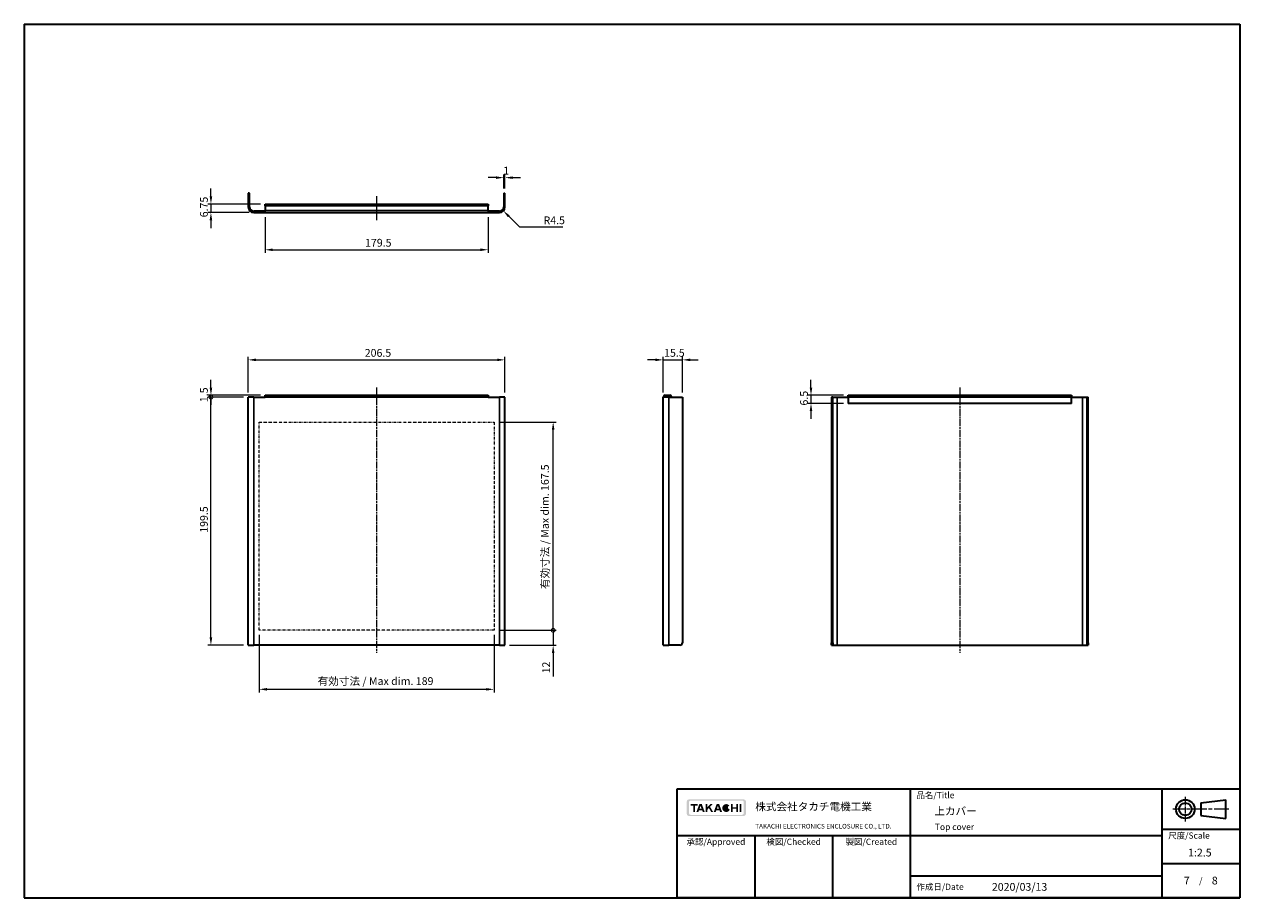
# Model space of a CAD drawing. Units: millimetres. Extents: x 2 to 9456, y -21 to 1665.
# Drawn here: x 7491 to 8468, y -21 to 681 of the extents above; entities that cross this region are included whole.
import ezdxf
from ezdxf.enums import TextEntityAlignment as Align

# ---------------------------------------------------------------- set-up
doc = ezdxf.new("R2010")
doc.units = ezdxf.units.MM
doc.linetypes.add('CHAIN', pattern=[0.3543, 0.2362, -0.0295, 0.0591, -0.0295])
doc.linetypes.add('DASH_DOUBLE_DOT', pattern=[0.4398, 0.24, -0.06, 0.0098, -0.06, 0.01, -0.06])
for name, color, linetype, lineweight in [('Border (ISO)', 7, 'Continuous', 35), ('Dimension (ISO)', 7, 'Continuous', 18), ('Dimension (ISO) @ 1', 7, 'Continuous', 18), ('Sketch Geometry (ISO)', 7, 'Continuous', 18), ('Title (ISO)', 7, 'Continuous', 35), ('Visible (ISO)', 7, 'Continuous', 35), ('Visible Narrow (ISO)', 7, 'Continuous', 25)]:
    doc.layers.add(name, color=color, linetype=linetype, lineweight=lineweight)
doc.layers.add('Centerline (ISO)', color=7, linetype='Continuous', lineweight=18, true_color=0x80ffff)
doc.layers.add('Hatch (ISO)', color=1, linetype='Continuous', lineweight=18, true_color=0xff0000)
doc.styles.add('Note Text (TK)', font='MS PGothic.ttf')
doc.styles.add('文字スタイル67', font='arial.ttf')
doc.dimstyles.new('Default - Method 1b (TK)', dxfattribs={"dimscale": 6, "dimtxt": 2.5, "dimasz": 2.5, "dimexe": 1, "dimexo": 1.5, "dimgap": 1, "dimtad": 1, "dimtoh": 1, "dimrnd": 1e-08, "dimdsep": 46, "dimtxsty": 'Note Text (TK)', "dimcen": 0.09, "dimdle": 5, "dimclrd": 100, "dimclre": 100, "dimclrt": 7, "dimadec": 1, "dimazin": 1, "dimtfac": 1, "dimtmove": 0, "dimatfit": 3, "dimfxl": 0, "dimtolj": 1, "dimlwd": -1, "dimlwe": -1, "dimarcsym": 0})

# ---------------------------------------------------------------- blocks, each defined once
blk = doc.blocks.new('図面枠 tk図枠')
at = {"layer": 'Border (ISO)'}
for p, q in [((14.5, 289), (405.5, 289)), ((14.5, 289), (14.5, 8)), ((405.5, 289), (405.5, 8)), ((14.5, 8), (405.5, 8))]:
    blk.add_line(p, q, dxfattribs=at)
blk = doc.blocks.new('表題欄 tk表題欄')
at = {"layer": 'Hatch (ISO)'}
h = blk.add_hatch(color=256, dxfattribs=at)
edge = h.paths.add_edge_path(flags=0)
edge.add_arc((95.58, 236.3), 0.596, 270, 360)
edge.add_line((96.17, 236.3), (96.17, 239.71))
edge.add_arc((95.58, 239.71), 0.596, 0, 90)
edge.add_line((95.58, 240.31), (79.14, 240.31))
edge.add_arc((79.14, 239.71), 0.596, 90, 180)
edge.add_line((78.54, 239.71), (78.54, 236.3))
edge.add_arc((79.14, 236.3), 0.596, 180, 270)
edge.add_line((79.14, 235.7), (95.58, 235.7))
edge = h.paths.add_edge_path()
edge.add_line((77.84, 239.96), (77.84, 236.05))
edge.add_arc((78.54, 236.05), 0.702, 180, 270)
edge.add_line((78.54, 235.35), (96.17, 235.35))
edge.add_arc((96.17, 236.05), 0.702, 270, 360)
edge.add_line((96.87, 236.05), (96.87, 239.96))
edge.add_arc((96.17, 239.96), 0.702, 0, 90)
edge.add_line((96.17, 240.66), (78.54, 240.66))
edge.add_arc((78.54, 239.96), 0.702, 90, 180)
for points in [[(79.07, 239.15), (79.07, 238.66), (79.92, 238.66), (79.92, 236.66), (80.51, 236.66), (80.51, 238.66), (81.36, 238.66), (81.36, 239.15)], [(85.68, 236.66), (84.94, 237.89), (84.42, 237.32), (84.42, 236.66), (83.9, 236.66), (83.9, 239.15), (84.42, 239.15), (84.42, 238.1), (85.39, 239.15), (86.11, 239.15), (85.32, 238.3), (86.3, 236.66)], [(92.09, 239.15), (92.09, 236.66), (92.61, 236.66), (92.61, 237.66), (93.77, 237.66), (93.77, 236.66), (94.29, 236.66), (94.29, 239.15), (93.77, 239.15), (93.77, 238.15), (92.61, 238.15), (92.61, 239.15)], [(94.84, 239.15), (94.84, 236.66), (95.36, 236.66), (95.36, 239.15)]]:
    blk.add_hatch(color=256, dxfattribs=at).paths.add_polyline_path(points)
h = blk.add_hatch(color=256, dxfattribs=at)
h.paths.add_polyline_path([(82.59, 237.71), (81.95, 237.71), (82.27, 238.58)], flags=0)
h.paths.add_polyline_path([(82.78, 237.2), (81.76, 237.2), (81.57, 236.66), (80.95, 236.66), (81.86, 239.15), (82.68, 239.15), (83.59, 236.66), (82.98, 236.66)])
h = blk.add_hatch(color=256, dxfattribs=at)
h.paths.add_polyline_path([(87.53, 237.71), (88.16, 237.71), (87.85, 238.58)], flags=0)
h.paths.add_polyline_path([(87.14, 236.66), (87.34, 237.2), (88.35, 237.2), (88.55, 236.66), (89.17, 236.66), (88.25, 239.15), (87.44, 239.15), (86.52, 236.66)])
h = blk.add_hatch(color=256, dxfattribs=at)
edge = h.paths.add_edge_path()
edge.add_arc((90.52, 237.9), 1.27, 38.5505, 336.582)
edge.add_line((91.69, 237.4), (91.17, 237.62))
edge.add_ellipse((90.52, 237.9), major_axis=(0, -0.8), ratio=0.867347, start_angle=124.651, end_angle=429.4109, ccw=False)
edge.add_line((91.09, 238.36), (91.52, 238.7))
at = {"layer": 'Title (ISO)'}
for p, q in [((74.71, 244.05), (255.71, 244.05)), ((74.71, 209.05), (74.71, 244.05)), ((149.71, 244.05), (149.71, 209.05)), ((230.71, 244.05), (230.71, 209.05)), ((255.71, 244.05), (255.71, 209.05)), ((243.21, 239.55), (251.21, 240.55)), ((243.21, 239.55), (243.21, 235.55)), ((251.21, 234.55), (251.21, 240.55)), ((243.21, 235.55), (251.21, 234.55)), ((230.71, 231.05), (255.71, 231.05)), ((74.71, 229.05), (230.71, 229.05)), ((99.71, 229.05), (99.71, 209.05)), ((124.71, 229.05), (124.71, 209.05)), ((230.71, 220.05), (255.71, 220.05)), ((149.71, 216.05), (230.71, 216.05)), ((255.71, 209.05), (74.71, 209.05))]:
    blk.add_line(p, q, dxfattribs=at)
at = {"layer": 'Title (ISO)', "color": 4, "linetype": 'CHAIN', "lineweight": 18, "ltscale": 8.88956, "true_color": 0x00ffff}
blk.add_line((238.21, 241.55), (238.21, 233.55), dxfattribs=at)
at = {"layer": 'Title (ISO)', "color": 4, "linetype": 'CHAIN', "lineweight": 18, "ltscale": 20.001633, "true_color": 0x00ffff}
blk.add_line((252.21, 237.55), (234.21, 237.55), dxfattribs=at)
at = {"layer": 'Title (ISO)'}
for radius in [3, 2]:
    blk.add_circle((238.21, 237.55), radius, dxfattribs=at)
at = {"layer": 'Title (ISO)', "color": 1, "true_color": 0xff0000, "char_height": 2, "line_spacing_factor": 1.5, "style": 'Note Text (TK)'}
for s, insert, attachment_point in [('\\fＭＳ Ｐゴシック|b0|i0;\\H2.0000;品名/Title', (151.71, 242.05), 4), ('\\fＭＳ Ｐゴシック|b0|i0;\\H2.0000;承認/Approved', (87.21, 227.05), 5), ('\\fＭＳ Ｐゴシック|b0|i0;\\H2.0000;検図/Checked', (112.21, 227.05), 5), ('\\fＭＳ Ｐゴシック|b0|i0;\\H2.0000;製図/Created', (137.21, 227.05), 5), ('\\fＭＳ Ｐゴシック|b0|i0;\\H2.0000;尺度/Scale', (232.71, 229.05), 4), ('\\fＭＳ Ｐゴシック|b0|i0;\\H2.0000;作成日/Date', (151.71, 212.55), 4)]:
    blk.add_mtext(s, dxfattribs=dict(at, insert=insert, attachment_point=attachment_point))
at = {"layer": 'Title (ISO)', "color": 7, "line_spacing_factor": 1.5, "style": 'Note Text (TK)'}
for s, insert, char_height, attachment_point in [('株式会社タカチ電機工業', (99.87, 238.05), 2.5, 4), ('\\fArial|b0|i0;\\H1.4986;TAKACHI ELECTRONICS ENCLOSURE CO., LTD.', (99.87, 232.05), 1.4986, 4), ('\\fＭＳ Ｐゴシック|b0|i0;\\H2.0000;/', (243.21, 214.55), 2, 5)]:
    blk.add_mtext(s, dxfattribs=dict(at, insert=insert, char_height=char_height, attachment_point=attachment_point))
at = {"layer": 'Title (ISO)', "color": 7}
for tag, p, height, style in [('<品名>_001', (157.57, 235.64), 2.5, 'Note Text (TK)'), ('<Title>_001', (157.49, 230.55), 2, '文字スタイル67'), ('<ページ_No.>_001', (237.95, 213.3), 2.5, 'Note Text (TK)'), ('<総ページ数>_001', (246.8, 213.3), 2.5, 'Note Text (TK)'), ('作成日_001', (175.62, 211.28), 2.5, 'Note Text (TK)')]:
    blk.add_attdef(tag, p, '', height=height, dxfattribs=dict(at, style=style))
at = {"layer": 'Title (ISO)', "color": 7, "style": 'Note Text (TK)'}
blk.add_attdef('<尺度>', text='', height=2.5, dxfattribs=at).set_placement((243.21, 223.55), align=Align.MIDDLE_CENTER)
blk = doc.blocks.new('*D101')
at = {"layer": 'Defpoints', "color": 0, "transparency": 16777216}
for p in [(7877.4, 411.32), (7670.9, 381.32), (7877.4, 381.32)]:
    blk.add_point(p, dxfattribs=at)
at = {"layer": 'Dimension (ISO)', "color": 100, "transparency": 16777216}
for p, q in [((7670.9, 385.07), (7670.9, 413.82)), ((7677.15, 411.32), (7871.15, 411.32)), ((7877.4, 385.07), (7877.4, 413.82))]:
    blk.add_line(p, q, dxfattribs=at)
for points in [[(7677.15, 412.36), (7677.15, 410.28), (7670.9, 411.32)], [(7871.15, 412.36), (7871.15, 410.28), (7877.4, 411.32)]]:
    blk.add_solid(points, dxfattribs=at)
at = {"layer": 'Dimension (ISO)', "color": 7, "transparency": 16777216, "insert": (7764.6, 416.94), "char_height": 6.25, "attachment_point": 4, "style": 'Note Text (TK)'}
blk.add_mtext('\\A1;206.5', dxfattribs=at)
blk = doc.blocks.new('_DotSmall')
at = {"color": 0, "linetype": 'ByBlock', "const_width": 0.5}
blk.add_lwpolyline([(-0.0625, 0, 1), (0.0625, 0, 1)], format="xyb", close=True, dxfattribs=at)
blk = doc.blocks.new('*D102')
at = {"layer": 'Defpoints', "color": 0, "transparency": 16777216}
for p in [(7640.9, 382.82), (7670.9, 381.32), (7684.4, 382.82)]:
    blk.add_point(p, dxfattribs=at)
at = {"layer": 'Dimension (ISO)', "color": 100, "transparency": 16777216}
for p, q in [((7640.9, 389.07), (7640.9, 395.32)), ((7680.65, 382.82), (7638.4, 382.82)), ((7667.15, 381.32), (7638.4, 381.32)), ((7640.9, 381.32), (7640.9, 382.82)), ((7640.9, 381.32), (7640.9, 375.07))]:
    blk.add_line(p, q, dxfattribs=at)
blk.add_solid([(7639.86, 389.07), (7641.94, 389.07), (7640.9, 382.82)], dxfattribs=at)
at = {"layer": 'Dimension (ISO)', "color": 100, "transparency": 16777216, "xscale": 6.25, "yscale": 6.25, "zscale": 6.25, "rotation": 90}
blk.add_blockref('_DotSmall', (7640.9, 381.32), dxfattribs=at)
at = {"layer": 'Dimension (ISO)', "color": 7, "transparency": 16777216, "insert": (7635.27, 377.31), "char_height": 6.25, "attachment_point": 4, "rotation": 90, "style": 'Note Text (TK)'}
blk.add_mtext('\\A1;1.5', dxfattribs=at)
blk = doc.blocks.new('*D103')
at = {"layer": 'Defpoints', "color": 0, "transparency": 16777216}
for p in [(7640.9, 381.32), (7670.9, 381.32), (7670.9, 181.82)]:
    blk.add_point(p, dxfattribs=at)
at = {"layer": 'Dimension (ISO)', "color": 100, "transparency": 16777216}
for p, q in [((7667.15, 381.32), (7638.4, 381.32)), ((7640.9, 188.07), (7640.9, 381.32)), ((7667.15, 181.82), (7638.4, 181.82))]:
    blk.add_line(p, q, dxfattribs=at)
blk.add_solid([(7639.86, 188.07), (7641.94, 188.07), (7640.9, 181.82)], dxfattribs=at)
at = {"layer": 'Dimension (ISO)', "color": 100, "transparency": 16777216, "xscale": 6.25, "yscale": 6.25, "zscale": 6.25, "rotation": 90}
blk.add_blockref('_DotSmall', (7640.9, 381.32), dxfattribs=at)
at = {"layer": 'Dimension (ISO)', "color": 7, "transparency": 16777216, "insert": (7635.27, 272.24), "char_height": 6.25, "attachment_point": 4, "rotation": 90, "style": 'Note Text (TK)'}
blk.add_mtext('\\A1;199.5', dxfattribs=at)
blk = doc.blocks.new('*D104')
at = {"layer": 'Defpoints', "color": 0, "transparency": 16777216}
for p in [(7679.65, 193.82), (7868.65, 193.82), (7868.65, 146.32)]:
    blk.add_point(p, dxfattribs=at)
at = {"layer": 'Dimension (ISO)', "color": 100, "transparency": 16777216}
for p, q in [((7679.65, 190.07), (7679.65, 143.82)), ((7868.65, 190.07), (7868.65, 143.82)), ((7685.9, 146.32), (7862.4, 146.32))]:
    blk.add_line(p, q, dxfattribs=at)
for points in [[(7685.9, 147.36), (7685.9, 145.28), (7679.65, 146.32)], [(7862.4, 147.36), (7862.4, 145.28), (7868.65, 146.32)]]:
    blk.add_solid(points, dxfattribs=at)
at = {"layer": 'Dimension (ISO)', "color": 7, "transparency": 16777216, "insert": (7726.72, 152.94), "char_height": 6.25, "attachment_point": 4, "style": 'Note Text (TK)'}
blk.add_mtext('\\A1;\\fＭＳ Ｐゴシック|b0|i0;\\H6.2500;有効寸法 / Max dim. 189', dxfattribs=at)
blk = doc.blocks.new('*D105')
at = {"layer": 'Defpoints', "color": 0, "transparency": 16777216}
for p in [(7868.65, 193.82), (7916.15, 193.82), (7877.4, 181.82)]:
    blk.add_point(p, dxfattribs=at)
at = {"layer": 'Dimension (ISO)', "color": 100, "transparency": 16777216}
for p, q in [((7916.15, 193.82), (7916.15, 206.32)), ((7872.4, 193.82), (7918.65, 193.82)), ((7916.15, 193.82), (7916.15, 181.82)), ((7881.15, 181.82), (7918.65, 181.82)), ((7916.15, 175.57), (7916.15, 156.65))]:
    blk.add_line(p, q, dxfattribs=at)
blk.add_solid([(7915.11, 175.57), (7917.19, 175.57), (7916.15, 181.82)], dxfattribs=at)
at = {"layer": 'Dimension (ISO)', "color": 100, "transparency": 16777216, "xscale": 6.25, "yscale": 6.25, "zscale": 6.25, "rotation": 270}
blk.add_blockref('_DotSmall', (7916.15, 193.82), dxfattribs=at)
at = {"layer": 'Dimension (ISO)', "color": 7, "transparency": 16777216, "insert": (7910.52, 159.15), "char_height": 6.25, "attachment_point": 4, "rotation": 90, "style": 'Note Text (TK)'}
blk.add_mtext('\\A1;12', dxfattribs=at)
blk = doc.blocks.new('*D106')
at = {"layer": 'Defpoints', "color": 0, "transparency": 16777216}
for p in [(7868.65, 361.32), (7916.15, 361.32), (7868.65, 193.82)]:
    blk.add_point(p, dxfattribs=at)
at = {"layer": 'Dimension (ISO)', "color": 100, "transparency": 16777216}
for p, q in [((7872.4, 361.32), (7918.65, 361.32)), ((7916.15, 193.82), (7916.15, 355.07)), ((7872.4, 193.82), (7918.65, 193.82))]:
    blk.add_line(p, q, dxfattribs=at)
blk.add_solid([(7915.11, 355.07), (7917.19, 355.07), (7916.15, 361.32)], dxfattribs=at)
at = {"layer": 'Dimension (ISO)', "color": 100, "transparency": 16777216, "xscale": 6.25, "yscale": 6.25, "zscale": 6.25, "rotation": 270}
blk.add_blockref('_DotSmall', (7916.15, 193.82), dxfattribs=at)
at = {"layer": 'Dimension (ISO)', "color": 7, "transparency": 16777216, "insert": (7909.53, 226.95), "char_height": 6.25, "attachment_point": 4, "rotation": 90, "style": 'Note Text (TK)'}
blk.add_mtext('\\A1;\\fＭＳ Ｐゴシック|b0|i0;\\H6.2500;有効寸法 / Max dim. 167.5', dxfattribs=at)
blk = doc.blocks.new('*D107')
at = {"layer": 'Defpoints', "color": 0, "transparency": 16777216}
for p in [(7640.9, 529.88), (7675.4, 529.88), (7684.4, 536.63)]:
    blk.add_point(p, dxfattribs=at)
at = {"layer": 'Dimension (ISO)', "color": 100, "transparency": 16777216}
for p, q in [((7640.9, 542.88), (7640.9, 549.13)), ((7680.65, 536.63), (7638.4, 536.63)), ((7671.65, 529.88), (7638.4, 529.88)), ((7640.9, 536.63), (7640.9, 529.88)), ((7640.9, 523.63), (7640.9, 517.38))]:
    blk.add_line(p, q, dxfattribs=at)
for points in [[(7639.86, 542.88), (7641.94, 542.88), (7640.9, 536.63)], [(7639.86, 523.63), (7641.94, 523.63), (7640.9, 529.88)]]:
    blk.add_solid(points, dxfattribs=at)
at = {"layer": 'Dimension (ISO)', "color": 7, "transparency": 16777216, "insert": (7635.27, 525.99), "char_height": 6.25, "attachment_point": 4, "rotation": 90, "style": 'Note Text (TK)'}
blk.add_mtext('\\A1;6.75', dxfattribs=at)
blk = doc.blocks.new('*D108')
at = {"layer": 'Defpoints', "color": 0, "transparency": 16777216}
for p in [(7684.4, 529.88), (7863.9, 529.88), (7863.9, 499.88)]:
    blk.add_point(p, dxfattribs=at)
at = {"layer": 'Dimension (ISO)', "color": 100, "transparency": 16777216}
for p, q in [((7684.4, 526.13), (7684.4, 497.38)), ((7863.9, 526.13), (7863.9, 497.38)), ((7690.65, 499.88), (7857.65, 499.88))]:
    blk.add_line(p, q, dxfattribs=at)
for points in [[(7690.65, 500.92), (7690.65, 498.83), (7684.4, 499.88)], [(7857.65, 500.92), (7857.65, 498.83), (7863.9, 499.88)]]:
    blk.add_solid(points, dxfattribs=at)
at = {"layer": 'Dimension (ISO)', "color": 7, "transparency": 16777216, "insert": (7764.84, 505.5), "char_height": 6.25, "attachment_point": 4, "style": 'Note Text (TK)'}
blk.add_mtext('\\A1;179.5', dxfattribs=at)
blk = doc.blocks.new('*D109')
at = {"layer": 'Defpoints', "color": 0, "transparency": 16777216}
for p in [(7877.4, 557.88), (7876.4, 545.38), (7877.4, 545.38)]:
    blk.add_point(p, dxfattribs=at)
at = {"layer": 'Dimension (ISO)', "color": 100, "transparency": 16777216}
for p, q in [((7870.15, 557.88), (7863.9, 557.88)), ((7876.4, 549.13), (7876.4, 560.38)), ((7876.4, 557.88), (7877.4, 557.88)), ((7877.4, 549.13), (7877.4, 560.38)), ((7883.65, 557.88), (7889.9, 557.88))]:
    blk.add_line(p, q, dxfattribs=at)
for points in [[(7870.15, 558.92), (7870.15, 556.83), (7876.4, 557.88)], [(7883.65, 558.92), (7883.65, 556.83), (7877.4, 557.88)]]:
    blk.add_solid(points, dxfattribs=at)
at = {"layer": 'Dimension (ISO)', "color": 7, "transparency": 16777216, "insert": (7875.96, 563.5), "char_height": 6.25, "attachment_point": 4, "style": 'Note Text (TK)'}
blk.add_mtext('\\A1;1', dxfattribs=at)
blk = doc.blocks.new('*D110')
at = {"layer": 'Defpoints', "color": 0, "transparency": 16777216}
for p in [(7872.9, 534.38), (7876.08, 531.19)]:
    blk.add_point(p, dxfattribs=at)
at = {"layer": 'Dimension (ISO)', "color": 100, "transparency": 16777216}
for p, q in [((7889.34, 517.94), (7880.5, 526.77)), ((7923.79, 517.94), (7889.34, 517.94))]:
    blk.add_line(p, q, dxfattribs=at)
blk.add_solid([(7881.24, 527.51), (7879.76, 526.04), (7876.08, 531.19)], dxfattribs=at)
at = {"layer": 'Dimension (ISO)', "color": 7, "transparency": 16777216, "insert": (7908.38, 523.56), "char_height": 6.25, "attachment_point": 4, "style": 'Note Text (TK)'}
blk.add_mtext('\\A1;R4.5', dxfattribs=at)
blk = doc.blocks.new('*D111')
at = {"layer": 'Defpoints', "color": 0, "transparency": 16777216}
for p in [(8020.14, 411.32), (8004.64, 381.32), (8020.14, 381.32)]:
    blk.add_point(p, dxfattribs=at)
at = {"layer": 'Dimension (ISO)', "color": 100, "transparency": 16777216}
for p, q in [((7998.39, 411.32), (7992.14, 411.32)), ((8004.64, 385.07), (8004.64, 413.82)), ((8004.64, 411.32), (8020.14, 411.32)), ((8020.14, 385.07), (8020.14, 413.82)), ((8026.39, 411.32), (8032.64, 411.32))]:
    blk.add_line(p, q, dxfattribs=at)
for points in [[(7998.39, 412.36), (7998.39, 410.28), (8004.64, 411.32)], [(8026.39, 412.36), (8026.39, 410.28), (8020.14, 411.32)]]:
    blk.add_solid(points, dxfattribs=at)
at = {"layer": 'Dimension (ISO)', "color": 7, "transparency": 16777216, "insert": (8005.36, 416.94), "char_height": 6.25, "attachment_point": 4, "style": 'Note Text (TK)'}
blk.add_mtext('\\A1;15.5', dxfattribs=at)
blk = doc.blocks.new('*D112')
at = {"layer": 'Defpoints', "color": 0, "transparency": 16777216}
for p in [(8153.5, 382.82), (8123.5, 376.32), (8153.5, 376.32)]:
    blk.add_point(p, dxfattribs=at)
at = {"layer": 'Dimension (ISO)', "color": 100, "transparency": 16777216}
for p, q in [((8123.5, 389.07), (8123.5, 395.32)), ((8149.75, 382.82), (8121, 382.82)), ((8123.5, 382.82), (8123.5, 376.32)), ((8149.75, 376.32), (8121, 376.32)), ((8123.5, 370.07), (8123.5, 363.82))]:
    blk.add_line(p, q, dxfattribs=at)
for points in [[(8122.46, 389.07), (8124.54, 389.07), (8123.5, 382.82)], [(8122.46, 370.07), (8124.54, 370.07), (8123.5, 376.32)]]:
    blk.add_solid(points, dxfattribs=at)
at = {"layer": 'Dimension (ISO)', "color": 7, "transparency": 16777216, "insert": (8117.87, 374.58), "char_height": 6.25, "attachment_point": 4, "rotation": 90, "style": 'Note Text (TK)'}
blk.add_mtext('\\A1;6.5', dxfattribs=at)

msp = doc.modelspace()

# ---------------------------------------------------------------- linework, layer by layer
at = {"layer": 'Centerline (ISO)', "linetype": 'CHAIN', "ltscale": 8.556197}
msp.add_line((7774.148, 542.8755), (7774.148, 523.6255), dxfattribs=at)
at = {"layer": 'Centerline (ISO)', "linetype": 'CHAIN', "ltscale": 23.990969}
for p, q in [((7774.148, 389.067), (7774.148, 175.567)), ((8243.2481, 389.067), (8243.2481, 175.567))]:
    msp.add_line(p, q, dxfattribs=at)
at = {"layer": 'Sketch Geometry (ISO)', "color": 4, "linetype": 'DASH_DOUBLE_DOT', "lineweight": 18, "ltscale": 9.047174, "true_color": 0x00ffff}
for p, q in [((7679.648, 361.317), (7868.648, 361.317)), ((7868.648, 193.817), (7679.648, 193.817))]:
    msp.add_line(p, q, dxfattribs=at)
at = {"layer": 'Sketch Geometry (ISO)', "color": 4, "linetype": 'DASH_DOUBLE_DOT', "lineweight": 18, "ltscale": 8.961292, "true_color": 0x00ffff}
for p, q in [((7679.648, 193.817), (7679.648, 361.317)), ((7868.648, 361.317), (7868.648, 193.817))]:
    msp.add_line(p, q, dxfattribs=at)
at = {"layer": 'Visible (ISO)'}
for p, q in [((7670.898, 545.3755), (7670.898, 534.3755)), ((7671.898, 545.3755), (7670.898, 545.3755)), ((7671.898, 534.3755), (7671.898, 545.3755)), ((7876.398, 545.3755), (7877.398, 545.3755)), ((7876.398, 545.3755), (7876.398, 534.3755)), ((7877.398, 534.3755), (7877.398, 545.3755)), ((7684.398, 530.8755), (7675.398, 530.8755)), ((7675.398, 529.8755), (7684.398, 529.8755)), ((7684.398, 536.6255), (7863.898, 536.6255)), ((7684.398, 535.1255), (7684.398, 536.6255)), ((7684.398, 535.1255), (7684.398, 531.3755)), ((7684.398, 529.8755), (7684.398, 531.3755)), ((7684.398, 529.8755), (7863.898, 529.8755)), ((7863.898, 536.6255), (7863.898, 535.1255)), ((7863.898, 531.3755), (7863.898, 535.1255)), ((7863.898, 531.3755), (7863.898, 529.8755)), ((7872.898, 530.8755), (7863.898, 530.8755)), ((7863.898, 529.8755), (7872.898, 529.8755)), ((7670.898, 181.817), (7670.898, 381.317)), ((7675.398, 381.317), (7670.898, 381.317)), ((7675.398, 381.317), (7684.398, 381.317)), ((7684.398, 381.317), (7684.398, 382.817)), ((7684.398, 382.817), (7863.898, 382.817)), ((7863.898, 382.817), (7863.898, 381.317)), ((7863.898, 381.317), (7872.898, 381.317)), ((7877.398, 381.317), (7872.898, 381.317)), ((7877.398, 181.817), (7877.398, 381.317)), ((8004.6446, 181.817), (8004.6446, 381.317)), ((8009.1446, 381.317), (8004.6446, 381.317)), ((8006.1446, 382.817), (8009.8946, 382.817)), ((8009.8946, 381.817), (8006.1446, 381.817)), ((8009.1446, 381.317), (8020.1446, 381.317)), ((8020.1446, 381.317), (8020.1446, 183.817)), ((8139.9981, 381.317), (8139.9981, 183.817)), ((8140.9981, 381.317), (8139.9981, 381.317)), ((8140.9981, 381.317), (8144.4981, 381.317)), ((8140.9981, 183.817), (8140.9981, 381.317)), ((8144.4981, 381.317), (8153.4981, 381.317)), ((8153.4981, 382.817), (8332.9981, 382.817)), ((8153.4981, 381.317), (8153.4981, 382.817)), ((8153.4981, 381.317), (8153.4981, 376.317)), ((8332.9981, 382.817), (8332.9981, 381.317)), ((8332.9981, 376.317), (8332.9981, 381.317)), ((8332.9981, 381.317), (8341.9981, 381.317)), ((8341.9981, 381.317), (8345.4981, 381.317)), ((8345.4981, 381.317), (8346.4981, 381.317)), ((8345.4981, 183.817), (8345.4981, 381.317)), ((8346.4981, 183.817), (8346.4981, 381.317)), ((8332.9981, 376.317), (8153.4981, 376.317)), ((7670.898, 181.817), (7675.398, 181.817)), ((7872.898, 181.817), (7675.398, 181.817)), ((7872.898, 181.817), (7877.398, 181.817)), ((8004.6446, 181.817), (8009.1446, 181.817)), ((8018.1446, 181.817), (8009.1446, 181.817)), ((8139.9981, 181.817), (8139.9981, 183.817)), ((8139.9981, 181.817), (8140.9981, 181.817)), ((8140.9981, 183.817), (8140.9981, 181.817)), ((8140.9981, 181.817), (8144.4981, 181.817)), ((8144.4981, 181.817), (8341.9981, 181.817)), ((8341.9981, 181.817), (8345.4981, 181.817)), ((8345.4981, 181.817), (8345.4981, 183.817)), ((8345.4981, 181.817), (8346.4981, 181.817)), ((8346.4981, 183.817), (8346.4981, 181.817))]:
    msp.add_line(p, q, dxfattribs=at)
for centre, radius, start, end in [((7675.398, 534.3755), 4.5, 180, 270), ((7675.398, 534.3755), 3.5, 180, 270), ((7872.898, 534.3755), 3.5, 270, 0), ((7872.898, 534.3755), 4.5, 270, 0), ((8006.1446, 381.317), 1.5, 90, 180), ((8006.1446, 381.317), 0.5, 90, 180), ((8009.8946, 381.317), 1.5, 0, 90), ((8009.8946, 381.317), 0.5, 0, 90), ((8018.1446, 183.817), 2, 270, 0)]:
    msp.add_arc(centre, radius, start, end, dxfattribs=at)
at = {"layer": 'Visible Narrow (ISO)'}
for p, q in [((7670.898, 534.3755), (7671.898, 534.3755)), ((7675.398, 529.8755), (7675.398, 530.8755)), ((7863.898, 535.1255), (7684.398, 535.1255)), ((7684.398, 531.3755), (7863.898, 531.3755)), ((7872.898, 529.8755), (7872.898, 530.8755)), ((7877.398, 534.3755), (7876.398, 534.3755)), ((7675.398, 181.817), (7675.398, 381.317)), ((7684.398, 381.317), (7863.898, 381.317)), ((7872.898, 181.817), (7872.898, 381.317)), ((8009.1446, 181.817), (8009.1446, 381.317)), ((8144.4981, 381.317), (8144.4981, 181.817)), ((8332.9981, 381.317), (8153.4981, 381.317)), ((8341.9981, 381.317), (8341.9981, 181.817)), ((8140.9981, 183.817), (8139.9981, 183.817)), ((8346.4981, 183.817), (8345.4981, 183.817))]:
    msp.add_line(p, q, dxfattribs=at)

# ---------------------------------------------------------------- block references
at = {"xscale": 2.5, "yscale": 2.5, "zscale": 2.5}
msp.add_blockref('図面枠 tk図枠', (7454.5505, -41.2796), dxfattribs=at)
ref = msp.add_blockref('表題欄 tk表題欄', (7829.0284, -543.9115), dxfattribs=dict(xscale=2.5, yscale=2.5, zscale=2.5))
ref.add_attrib('<品名>_001', '上カバー', (8222.6968, 45.3113), dxfattribs={"layer": 'Title (ISO)', "color": 7, "height": 6.25, "style": 'Note Text (TK)'})
ref.add_attrib('<尺度>_001', '1:2.5', (8426.7917, 11.8859), dxfattribs={"layer": 'Title (ISO)', "color": 7, "height": 6.25, "style": 'Note Text (TK)'})
ref.add_attrib('作成日_001', '2020/03/13', (8268.998, -15.7058), dxfattribs={"layer": 'Title (ISO)', "color": 7, "height": 6.25, "style": 'Note Text (TK)'})
ref.add_attrib('<Title>_001', 'Top cover', (8223.1368, 33.1644), dxfattribs={"layer": 'Title (ISO)', "color": 7, "height": 5, "style": '文字スタイル67'})
ref.add_attrib('<ページ_No.>_001', '7', (8423.3463, -10.6546), dxfattribs={"layer": 'Title (ISO)', "color": 7, "height": 6.25, "style": 'Note Text (TK)'})
ref.add_attrib('<総ページ数>_001', '8', (8445.8875, -10.6141), dxfattribs={"layer": 'Title (ISO)', "color": 7, "height": 6.25, "style": 'Note Text (TK)'})

# ---------------------------------------------------------------- dimensions: what is measured, and where the dimension line sits
at = {"layer": 'Dimension (ISO) @ 1', "color": 100, "true_color": 0x00ff3f}
for base, p1, p2, angle, override, picture, middle in [((7877.398, 557.8755), (7876.398, 545.3755), (7877.398, 545.3755), 180, {"dimscale": 1, "dimtxt": 6.25, "dimasz": 6.25, "dimexe": 2.5, "dimexo": 3.75, "dimgap": 2.5, "dimtoh": 0, "dimdec": 2, "dimcen": 0.225, "dimtol": 0, "dimlim": 0, "dimtp": 0, "dimtm": 0, "dimtdec": 2, "dimtix": 0, "dimtofl": 1, "dimtmove": 0, "dimatfit": 1}, '*D109', (7876.898, 557.8755)), ((7640.898, 529.8755), (7684.398, 536.6255), (7675.398, 529.8755), 270, {"dimscale": 1, "dimtxt": 6.25, "dimasz": 6.25, "dimexe": 2.5, "dimexo": 3.75, "dimgap": 2.5, "dimtoh": 0, "dimdec": 2, "dimcen": 0.225, "dimtol": 0, "dimlim": 0, "dimtp": 0, "dimtm": 0, "dimtdec": 2, "dimtix": 0, "dimtofl": 1, "dimtmove": 0, "dimatfit": 1}, '*D107', (7640.898, 533.2505)), ((7863.898, 499.8755), (7684.398, 529.8755), (7863.898, 529.8755), 180, {"dimscale": 1, "dimtxt": 6.25, "dimasz": 6.25, "dimexe": 2.5, "dimexo": 3.75, "dimgap": 2.5, "dimtoh": 0, "dimdec": 2, "dimcen": 0.225, "dimtol": 0, "dimlim": 0, "dimtp": 0, "dimtm": 0, "dimtdec": 2, "dimtix": 0, "dimtofl": 0, "dimtmove": 0, "dimatfit": 1}, '*D108', (7774.148, 499.8755)), ((7640.898, 382.817), (7670.898, 381.317), (7684.398, 382.817), 90, {"dimscale": 1, "dimtxt": 6.25, "dimasz": 6.25, "dimexe": 2.5, "dimexo": 3.75, "dimgap": 2.5, "dimtoh": 0, "dimdec": 2, "dimblk1": 'DotSmall', "dimsah": 1, "dimcen": 0.225, "dimdle": 0, "dimtol": 0, "dimlim": 0, "dimtp": 0, "dimtm": 0, "dimtdec": 2, "dimtix": 0, "dimtofl": 1, "dimtmove": 0, "dimatfit": 1}, '*D102', (7640.898, 382.067)), ((8123.4981, 376.317), (8153.4981, 382.817), (8153.4981, 376.317), 270, {"dimscale": 1, "dimtxt": 6.25, "dimasz": 6.25, "dimexe": 2.5, "dimexo": 3.75, "dimgap": 2.5, "dimtoh": 0, "dimdec": 2, "dimcen": 0.225, "dimtol": 0, "dimlim": 0, "dimtp": 0, "dimtm": 0, "dimtdec": 2, "dimtix": 0, "dimtofl": 1, "dimtmove": 0, "dimatfit": 1}, '*D112', (8123.4981, 379.567)), ((7640.898, 381.317), (7670.898, 181.817), (7670.898, 381.317), 90, {"dimscale": 1, "dimtxt": 6.25, "dimasz": 6.25, "dimexe": 2.5, "dimexo": 3.75, "dimgap": 2.5, "dimtoh": 0, "dimdec": 2, "dimblk2": 'DotSmall', "dimsah": 1, "dimcen": 0.225, "dimdle": 0, "dimtol": 0, "dimlim": 0, "dimtp": 0, "dimtm": 0, "dimtdec": 2, "dimtix": 0, "dimtofl": 0, "dimtmove": 0, "dimatfit": 1}, '*D103', (7640.898, 281.542)), ((7916.148, 193.817), (7877.398, 181.817), (7868.648, 193.817), 90, {"dimscale": 1, "dimtxt": 6.25, "dimasz": 6.25, "dimexe": 2.5, "dimexo": 3.75, "dimgap": 2.5, "dimtoh": 0, "dimdec": 2, "dimblk2": 'DotSmall', "dimsah": 1, "dimcen": 0.225, "dimdle": 0, "dimtol": 0, "dimlim": 0, "dimtp": 0, "dimtm": 0, "dimtdec": 2, "dimtix": 0, "dimtofl": 1, "dimtmove": 0, "dimatfit": 1}, '*D105', (7916.148, 162.9818))]:
    dim = msp.add_linear_dim(base=base, p1=p1, p2=p2, angle=angle, dimstyle='Default - Method 1b (TK)', override=override, dxfattribs=at)
    dim.commit()
    dim.dimension.update_dxf_attribs({"geometry": picture, "text_midpoint": middle, "dimtype": 128})
dim = msp.add_radius_dim(center=(7872.898, 534.3755), mpoint=(7876.08, 531.1935), dimstyle='Default - Method 1b (TK)', override={"dimscale": 1, "dimtxt": 6.25, "dimasz": 6.25, "dimexe": 2.5, "dimexo": 3.75, "dimgap": 2.5, "dimtih": 1, "dimdec": 2, "dimlfac": 1, "dimcen": 0, "dimtol": 0, "dimlim": 0, "dimtp": 0, "dimtm": 0, "dimtdec": 2, "dimtix": 0, "dimtofl": 0, "dimtmove": 0, "dimatfit": 3}, dxfattribs=at)
dim.commit()
dim.dimension.update_dxf_attribs({"geometry": '*D110', "text_midpoint": (7916.089, 517.9352), "dimtype": 132})
for base, p1, p2, override, picture, middle in [((7877.398, 411.317), (7670.898, 381.317), (7877.398, 381.317), {"dimscale": 1, "dimtxt": 6.25, "dimasz": 6.25, "dimexe": 2.5, "dimexo": 3.75, "dimgap": 2.5, "dimtoh": 0, "dimdec": 2, "dimcen": 0.225, "dimtol": 0, "dimlim": 0, "dimtp": 0, "dimtm": 0, "dimtdec": 2, "dimtix": 0, "dimtofl": 0, "dimtmove": 0, "dimatfit": 1}, '*D101', (7774.148, 411.317)), ((8020.1446, 411.317), (8004.6446, 381.317), (8020.1446, 381.317), {"dimscale": 1, "dimtxt": 6.25, "dimasz": 6.25, "dimexe": 2.5, "dimexo": 3.75, "dimgap": 2.5, "dimtoh": 0, "dimdec": 2, "dimcen": 0.225, "dimtol": 0, "dimlim": 0, "dimtp": 0, "dimtm": 0, "dimtdec": 2, "dimtix": 0, "dimtofl": 1, "dimtmove": 0, "dimatfit": 1}, '*D111', (8012.3946, 411.317))]:
    dim = msp.add_linear_dim(base=base, p1=p1, p2=p2, dimstyle='Default - Method 1b (TK)', override=override, dxfattribs=at)
    dim.commit()
    dim.dimension.update_dxf_attribs({"geometry": picture, "text_midpoint": middle, "dimtype": 128})
dim = msp.add_linear_dim(base=(7916.148, 361.317), p1=(7868.648, 193.817), p2=(7868.648, 361.317), angle=90, text='\\fＭＳ Ｐゴシック|b0|i0;\\H6.2500;有効寸法 / Max dim. <>', dimstyle='Default - Method 1b (TK)', override={"dimscale": 1, "dimtxt": 6.25, "dimasz": 6.25, "dimexe": 2.5, "dimexo": 3.75, "dimgap": 2.5, "dimtoh": 0, "dimdec": 2, "dimblk1": 'DotSmall', "dimsah": 1, "dimcen": 0.225, "dimdle": 0, "dimtol": 0, "dimlim": 0, "dimtp": 0, "dimtm": 0, "dimtdec": 2, "dimtix": 0, "dimtofl": 0, "dimtmove": 0, "dimatfit": 1}, dxfattribs=at)
dim.commit()
dim.dimension.update_dxf_attribs({"geometry": '*D106', "text_midpoint": (7916.148, 277.592), "dimtype": 128})
dim = msp.add_linear_dim(base=(7868.648, 146.317), p1=(7679.648, 193.817), p2=(7868.648, 193.817), text='\\fＭＳ Ｐゴシック|b0|i0;\\H6.2500;有効寸法 / Max dim. <>', dimstyle='Default - Method 1b (TK)', override={"dimscale": 1, "dimtxt": 6.25, "dimasz": 6.25, "dimexe": 2.5, "dimexo": 3.75, "dimgap": 2.5, "dimtoh": 0, "dimdec": 2, "dimcen": 0.225, "dimtol": 0, "dimlim": 0, "dimtp": 0, "dimtm": 0, "dimtdec": 2, "dimtix": 0, "dimtofl": 0, "dimtmove": 0, "dimatfit": 1}, dxfattribs=at)
dim.commit()
dim.dimension.update_dxf_attribs({"geometry": '*D104', "text_midpoint": (7774.148, 146.317), "dimtype": 128})

doc.saveas('drawing.dxf')
